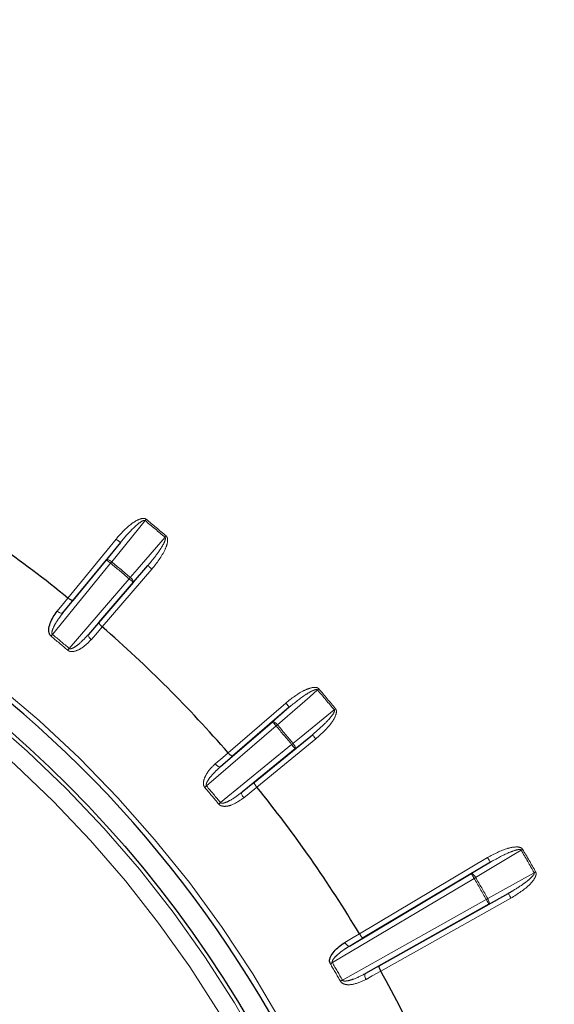
# Paper-space layout 'Sheet2' of a CAD drawing. Units: millimetres. Extents: x 11 to 1716, y 11 to 1106.
# Drawn here: x 1015 to 1029, y 415 to 442 of the extents above; entities that cross this region are included whole.
import ezdxf

# ---------------------------------------------------------------- set-up
doc = ezdxf.new("R2010")
doc.units = ezdxf.units.MM
doc.linetypes.add('PHANTOM', pattern=[12.7, 6.35, -1.27, 1.27, -1.27, 1.27, -1.27])
doc.styles.add('SLDTEXTSTYLE0', font='TXT', dxfattribs={"width": 0.75})
doc.dimstyles.new('SLDDIMSTYLE0', dxfattribs={"dimtxt": 9.525, "dimasz": 10.16, "dimexe": 0, "dimexo": 0.0625, "dimgap": 2.38125, "dimtad": 0, "dimtih": 1, "dimtoh": 1, "dimdec": 1, "dimrnd": 1e-09, "dimzin": 12, "dimdsep": 46, "dimtxsty": 'SLDTEXTSTYLE0', "dimsah": 1, "dimcen": 0.09, "dimadec": 0, "dimazin": 3, "dimtfac": 1, "dimtdec": 1, "dimtofl": 0, "dimtmove": 0, "dimatfit": 3, "dimfxl": 0, "dimfrac": 2, "dimtolj": 1, "dimtzin": 12, "dimarcsym": 0})
doc.dimstyles.new('SLDDIMSTYLE1', dxfattribs={"dimtxt": 9.525, "dimasz": 10.16, "dimexe": 0, "dimexo": 0.0625, "dimgap": 2.38125, "dimtad": 0, "dimtih": 1, "dimtoh": 1, "dimdec": 4, "dimlfac": 4, "dimzin": 12, "dimdsep": 46, "dimtxsty": 'SLDTEXTSTYLE0', "dimsah": 1, "dimcen": 0.09, "dimadec": 0, "dimazin": 3, "dimtfac": 1, "dimtdec": 1, "dimtofl": 0, "dimtmove": 0, "dimatfit": 3, "dimfxl": 0, "dimfrac": 2, "dimtolj": 1, "dimtzin": 12, "dimarcsym": 0})

# ---------------------------------------------------------------- blocks, each defined once
blk = doc.blocks.new('_D_19')
at = {"color": 7, "linetype": 'Continuous', "lineweight": 18, "ltscale": 4}
for p, q in [((1032.171, 576.899), (913.732, 576.899)), ((918.812, 576.899), (918.812, 388.748)), ((906.5, 386.816), (903.603, 386.816)), ((903.603, 386.816), (903.603, 371.682)), ((931.124, 386.816), (934.021, 386.816)), ((934.021, 386.816), (934.021, 371.682)), ((903.603, 371.682), (906.5, 371.682)), ((934.021, 371.682), (931.124, 371.682)), ((918.812, 168.899), (918.812, 357.051)), ((955.586, 168.899), (913.732, 168.899))]:
    blk.add_line(p, q, dxfattribs=at)
for points in [[(918.812, 576.899), (917.288, 566.739), (920.336, 566.739)], [(918.812, 168.899), (920.336, 179.059), (917.288, 179.059)]]:
    blk.add_solid(points, dxfattribs=at)
at = {"color": 7, "linetype": 'Continuous', "lineweight": 18, "ltscale": 4, "char_height": 9.525, "attachment_point": 1, "style": 'SLDTEXTSTYLE0'}
for s, insert in [('16.1', (906.5, 383.961)), ('408', (908.255, 369.329))]:
    blk.add_mtext(s, dxfattribs=dict(at, insert=insert))
blk = doc.blocks.new('_D_20')
at = {"color": 7, "linetype": 'Continuous', "lineweight": 18, "ltscale": 4}
blk.add_line((1027.991, 231.042), (1027.991, 287.197), dxfattribs=at)
for start, end in [(318.65277, 0), (270, 311.09743)]:
    blk.add_arc((1027.991, 444.899), 162.782, start, end, dxfattribs=at)
for points in [[(1190.773, 444.899), (1188.933, 434.792), (1191.98, 434.697)], [(1027.991, 282.117), (1038.194, 280.911), (1038.099, 283.957)]]:
    blk.add_solid(points, dxfattribs=at)
at = {"color": 7, "linetype": 'Continuous', "lineweight": 18, "ltscale": 4, "insert": (1133.517, 334.506), "char_height": 9.525, "attachment_point": 1, "style": 'SLDTEXTSTYLE0'}
blk.add_mtext('90°', dxfattribs=at)

psp = doc.layouts.new('Sheet2')

# ---------------------------------------------------------------- linework, layer by layer
at = {"color": 8, "linetype": 'PHANTOM', "lineweight": 18, "ltscale": 4}
for p, q in [((1015.831507, 426.075585), (1017.149656, 427.68918)), ((1016.882624, 427.122407), (1017.265818, 427.594282)), ((1016.998786, 427.027516), (1015.407891, 425.080039)), ((1018.018061, 426.963076), (1017.619894, 426.503763)), ((1018.131684, 426.86516), (1016.771497, 425.286837)), ((1015.864638, 424.696781), (1017.506273, 426.601686)), ((1015.968708, 426.006444), (1015.695186, 425.668821)), ((1016.394585, 425.081953), (1016.679583, 425.40995)), ((1020.216358, 421.841979), (1021.794678, 423.202164)), ((1021.433286, 422.690377), (1021.892597, 423.088543)), ((1021.531205, 422.576755), (1019.626302, 420.935117)), ((1022.523805, 422.336295), (1022.05193, 421.953104)), ((1020.00956, 420.478374), (1021.957036, 422.069266)), ((1022.618699, 422.220133), (1021.005103, 420.901984)), ((1020.339468, 421.750061), (1020.011475, 421.465062)), ((1020.59834, 420.765668), (1020.935963, 421.039186)), ((1023.811301, 416.891508), (1027.321957, 418.97738)), ((1026.876892, 418.53641), (1027.398571, 418.848425)), ((1026.95351, 418.407463), (1023.072214, 416.101374)), ((1027.890168, 417.996958), (1027.359116, 417.701177)), ((1023.347975, 415.623747), (1027.28575, 417.832002)), ((1027.963533, 417.866133), (1024.401793, 415.868744)), ((1023.916507, 416.779548), (1023.543858, 416.556075)), ((1023.977579, 415.804848), (1024.357432, 416.015841))]:
    psp.add_line(p, q, dxfattribs=at)
at = {"color": 7, "linetype": 'Continuous', "lineweight": 25, "ltscale": 4}
for p, q in [((1017.265818, 427.594282), (1015.968708, 426.006444)), ((1015.695186, 425.668821), (1016.882624, 427.122407)), ((1016.679583, 425.40995), (1018.018061, 426.963076)), ((1017.619894, 426.503763), (1016.394585, 425.081953)), ((1021.892597, 423.088543), (1020.339468, 421.750061)), ((1020.011475, 421.465062), (1021.433286, 422.690377)), ((1020.935963, 421.039186), (1022.523805, 422.336295)), ((1022.05193, 421.953104), (1020.59834, 420.765668)), ((1027.398571, 418.848425), (1023.916507, 416.779548)), ((1023.543858, 416.556075), (1026.876892, 418.53641)), ((1024.357432, 416.015841), (1027.890168, 417.996958)), ((1027.359116, 417.701177), (1023.977579, 415.804848))]:
    psp.add_line(p, q, dxfattribs=at)
at = {"color": 7, "linetype": 'Continuous', "lineweight": 25, "ltscale": 16}
for p, q in [((1015.831628, 426.075485), (1015.831508, 426.075582)), ((1016.771496, 425.286838), (1016.77138, 425.286939)), ((1020.21646, 421.841859), (1020.216358, 421.841976)), ((1021.005103, 420.901987), (1021.005006, 420.902107)), ((1023.81138, 416.891377), (1023.8113, 416.891509)), ((1024.401792, 415.868747), (1024.401717, 415.868883))]:
    psp.add_line(p, q, dxfattribs=at)
at = {"color": 8, "linetype": 'PHANTOM', "lineweight": 18, "ltscale": 16}
psp.add_line((1026.994381, 418.431535), (1026.95351, 418.407463), dxfattribs=at)
at = {"color": 8, "linetype": 'PHANTOM', "lineweight": 18, "ltscale": 4, "flags": 128}
for points in [[(1017.945425, 428.192727), (1017.766015, 427.971795), (1017.028946, 427.064128)], [(1017.975574, 428.229354), (1017.97174, 428.224698), (1017.967913, 428.220049), (1017.964098, 428.215414), (1017.960302, 428.210802), (1017.95653, 428.20622), (1017.95279, 428.201675), (1017.949085, 428.197175), (1017.945425, 428.192727)], [(1017.53709, 426.637746), (1017.723515, 426.852792), (1018.489403, 427.736282)], [(1018.520232, 427.772328), (1018.516311, 427.767746), (1018.512397, 427.763171), (1018.508497, 427.758604), (1018.504615, 427.754067), (1018.500758, 427.749559), (1018.496934, 427.745089), (1018.493147, 427.740656), (1018.489403, 427.736282)], [(1017.149656, 427.68918), (1017.172194, 427.670769), (1017.193876, 427.653052), (1017.213879, 427.636713), (1017.231438, 427.62237), (1017.245892, 427.610561), (1017.256686, 427.601747), (1017.263414, 427.596249), (1017.265818, 427.594282)], [(1016.882624, 427.122407), (1016.890853, 427.127585), (1016.903191, 427.128948), (1016.919171, 427.126452), (1016.938185, 427.120179), (1016.959505, 427.110381), (1016.982322, 427.097432), (1017.005767, 427.081816), (1017.028946, 427.064128)], [(1016.998786, 427.027516), (1016.976248, 427.045926), (1016.954567, 427.063636), (1016.934564, 427.079976), (1016.917005, 427.094325), (1016.902551, 427.106127), (1016.891756, 427.114949), (1016.885029, 427.120447), (1016.882624, 427.122407)], [(1017.028946, 427.064128), (1017.025284, 427.05968), (1017.021577, 427.055188), (1017.017835, 427.050643), (1017.014063, 427.046061), (1017.010265, 427.041449), (1017.006449, 427.036822), (1017.002621, 427.032173), (1016.998786, 427.027516)], [(1018.131684, 426.86516), (1018.109638, 426.884159), (1018.08843, 426.902436), (1018.068866, 426.919296), (1018.051689, 426.934101), (1018.037551, 426.946282), (1018.026994, 426.95538), (1018.020413, 426.961049), (1018.018061, 426.963076)], [(1017.53709, 426.637746), (1017.558531, 426.617987), (1017.577983, 426.59761), (1017.594702, 426.577389), (1017.608053, 426.558092), (1017.617527, 426.540457), (1017.622763, 426.525153), (1017.623562, 426.51277), (1017.619894, 426.503763)], [(1017.619894, 426.503763), (1017.617544, 426.505789), (1017.610963, 426.511466), (1017.600404, 426.520564), (1017.586268, 426.532745), (1017.569091, 426.54755), (1017.549525, 426.56441), (1017.528317, 426.582687), (1017.506273, 426.601686)], [(1015.539133, 425.714441), (1015.710286, 425.925709), (1015.831628, 426.075488)], [(1015.695186, 425.668821), (1015.685027, 425.661243), (1015.670845, 425.657563), (1015.653178, 425.657906), (1015.632696, 425.662272), (1015.610177, 425.670482), (1015.586474, 425.682232), (1015.562491, 425.697073), (1015.539133, 425.714441)], [(1016.771379, 425.286941), (1016.593046, 425.0817), (1016.466613, 424.936198)], [(1015.407891, 425.080039), (1015.402689, 425.073728), (1015.397503, 425.06744), (1015.392349, 425.061181), (1015.387242, 425.05499), (1015.382194, 425.048865), (1015.377223, 425.04283), (1015.372345, 425.036915), (1015.367571, 425.031118)], [(1016.394585, 425.081953), (1016.388891, 425.070636), (1016.387727, 425.056025), (1016.391133, 425.038688), (1016.398984, 425.019272), (1016.410982, 424.998522), (1016.426669, 424.977221), (1016.44545, 424.95618), (1016.466613, 424.936198)], [(1015.864638, 424.696781), (1015.859328, 424.690567), (1015.854032, 424.684368), (1015.848768, 424.678206), (1015.843551, 424.672097), (1015.838397, 424.666062), (1015.833321, 424.660124), (1015.828339, 424.65429), (1015.823464, 424.648583)], [(1022.6658, 423.559882), (1022.45075, 423.373461), (1021.567264, 422.607571)], [(1022.70185, 423.590712), (1022.697266, 423.586793), (1022.692689, 423.582874), (1022.688128, 423.578978), (1022.683588, 423.575096), (1022.679079, 423.571236), (1022.674607, 423.567414), (1022.670177, 423.563629), (1022.6658, 423.559882)], [(1021.794678, 423.202164), (1021.813677, 423.180118), (1021.831955, 423.158906), (1021.848816, 423.139349), (1021.863618, 423.122168), (1021.875802, 423.108034), (1021.884901, 423.097476), (1021.890571, 423.09089), (1021.892597, 423.088543)], [(1021.993648, 422.099426), (1022.214584, 422.278836), (1023.12225, 423.015907)], [(1023.158872, 423.046052), (1023.154215, 423.042223), (1023.149566, 423.038393), (1023.144932, 423.034579), (1023.140322, 423.030779), (1023.13574, 423.027009), (1023.131197, 423.023269), (1023.126698, 423.019566), (1023.12225, 423.015907)], [(1021.433286, 422.690377), (1021.442288, 422.694042), (1021.454676, 422.693245), (1021.46998, 422.688007), (1021.487615, 422.67853), (1021.506911, 422.665179), (1021.527131, 422.64846), (1021.547509, 422.629014), (1021.567264, 422.607571)], [(1021.531205, 422.576755), (1021.512206, 422.598794), (1021.49393, 422.620006), (1021.477069, 422.639571), (1021.462267, 422.656745), (1021.450083, 422.670886), (1021.440984, 422.681443), (1021.435312, 422.688022), (1021.433286, 422.690377)], [(1021.567264, 422.607571), (1021.562885, 422.603831), (1021.558456, 422.600038), (1021.553982, 422.596216), (1021.54947, 422.592364), (1021.544931, 422.588482), (1021.540367, 422.584586), (1021.535791, 422.580667), (1021.531205, 422.576755)], [(1022.618699, 422.220133), (1022.600287, 422.242671), (1022.582575, 422.264352), (1022.566236, 422.284357), (1022.55189, 422.301918), (1022.540083, 422.316372), (1022.531265, 422.327168), (1022.52577, 422.333896), (1022.523805, 422.336295)], [(1021.993648, 422.099426), (1021.989203, 422.095761), (1021.984705, 422.092058), (1021.980162, 422.088318), (1021.975582, 422.08454), (1021.970972, 422.080748), (1021.966339, 422.076926), (1021.961692, 422.073103), (1021.957036, 422.069266)], [(1022.05193, 421.953104), (1022.049965, 421.955511), (1022.04447, 421.962239), (1022.03565, 421.973027), (1022.023845, 421.987481), (1022.009499, 422.005042), (1021.99316, 422.025047), (1021.975448, 422.046728), (1021.957036, 422.069266)], [(1021.993648, 422.099426), (1022.011334, 422.076248), (1022.02695, 422.052801), (1022.039905, 422.029987), (1022.049702, 422.008663), (1022.05597, 421.98965), (1022.058468, 421.973668), (1022.057104, 421.96133), (1022.05193, 421.953104)], [(1019.865715, 421.537094), (1020.070953, 421.715431), (1020.216461, 421.84186)], [(1020.011475, 421.465062), (1020.000155, 421.459369), (1019.985549, 421.458207), (1019.968209, 421.461612), (1019.948795, 421.469465), (1019.928045, 421.48146), (1019.906744, 421.497151), (1019.885702, 421.515927), (1019.865715, 421.537094)], [(1019.626302, 420.935117), (1019.620085, 420.929804), (1019.613886, 420.924515), (1019.607724, 420.919247), (1019.601616, 420.914032), (1019.595583, 420.908876), (1019.589642, 420.903802), (1019.583808, 420.898817), (1019.578101, 420.893945)], [(1020.59834, 420.765668), (1020.590767, 420.755506), (1020.587082, 420.741327), (1020.587429, 420.723654), (1020.591789, 420.703173), (1020.6, 420.680657), (1020.611749, 420.656957), (1020.626593, 420.632973), (1020.643964, 420.609616)], [(1021.005006, 420.902111), (1020.793743, 420.730956), (1020.643964, 420.609616)], [(1020.00956, 420.478374), (1020.003249, 420.473166), (1019.996959, 420.46798), (1019.990704, 420.462832), (1019.984507, 420.457721), (1019.978383, 420.452677), (1019.972354, 420.4477), (1019.966434, 420.442827), (1019.960641, 420.438051)], [(1028.242085, 419.177793), (1027.997836, 419.031709), (1026.994381, 418.431535)], [(1028.242085, 419.177793), (1028.24705, 419.180721), (1028.252068, 419.183679), (1028.257138, 419.186667), (1028.262253, 419.189677), (1028.267398, 419.192709), (1028.272569, 419.195756), (1028.277758, 419.198811), (1028.282955, 419.201873)], [(1027.398571, 418.848425), (1027.396988, 418.851092), (1027.392551, 418.858565), (1027.385428, 418.870546), (1027.375899, 418.886594), (1027.364313, 418.906085), (1027.351122, 418.928288), (1027.33682, 418.952361), (1027.321957, 418.97738)], [(1026.994381, 418.431535), (1026.978667, 418.456085), (1026.961993, 418.478794), (1026.944994, 418.498777), (1026.928324, 418.515287), (1026.91261, 418.527685), (1026.898454, 418.535508), (1026.886396, 418.538459), (1026.876892, 418.53641)], [(1026.95351, 418.407463), (1026.938643, 418.432482), (1026.924341, 418.456554), (1026.91115, 418.478757), (1026.899568, 418.498248), (1026.890035, 418.514289), (1026.882916, 418.526277), (1026.878479, 418.533742), (1026.876892, 418.53641)], [(1027.327034, 417.855367), (1027.575675, 417.993851), (1028.597164, 418.562777)], [(1028.597164, 418.562777), (1028.602179, 418.565616), (1028.607252, 418.568484), (1028.612375, 418.571383), (1028.617542, 418.574303), (1028.622738, 418.577239), (1028.627965, 418.580197), (1028.633203, 418.583162), (1028.638455, 418.586127)], [(1027.890168, 417.996958), (1027.891688, 417.994253), (1027.895938, 417.986676), (1027.902755, 417.974517), (1027.911882, 417.958237), (1027.922972, 417.938463), (1027.935605, 417.915933), (1027.949299, 417.891517), (1027.963533, 417.866133)], [(1027.28575, 417.832002), (1027.290999, 417.834975), (1027.296241, 417.83794), (1027.301464, 417.840898), (1027.30666, 417.843834), (1027.311827, 417.846762), (1027.31695, 417.84966), (1027.32202, 417.852528), (1027.327034, 417.855367)], [(1027.359116, 417.701177), (1027.357596, 417.703882), (1027.35335, 417.711459), (1027.346532, 417.723618), (1027.337402, 417.739898), (1027.326311, 417.759672), (1027.313679, 417.782202), (1027.299985, 417.806618), (1027.28575, 417.832002)], [(1027.359116, 417.701177), (1027.365636, 417.708382), (1027.369115, 417.720303), (1027.369417, 417.736471), (1027.366533, 417.756282), (1027.360573, 417.778976), (1027.351763, 417.803682), (1027.340441, 417.829476), (1027.327034, 417.855367)], [(1023.412885, 416.652411), (1023.646064, 416.792244), (1023.811381, 416.891374)], [(1023.412885, 416.652411), (1023.428875, 416.628085), (1023.446323, 416.605927), (1023.464564, 416.586764), (1023.482905, 416.571334), (1023.500652, 416.560218), (1023.517133, 416.55384), (1023.531719, 416.552447), (1023.543858, 416.556075)], [(1023.017574, 416.069239), (1023.024043, 416.073039), (1023.030655, 416.076928), (1023.03739, 416.080892), (1023.04423, 416.084915), (1023.051153, 416.088991), (1023.058138, 416.093096), (1023.065166, 416.097231), (1023.072214, 416.101374)], [(1024.401718, 415.868886), (1024.16403, 415.736862), (1023.995518, 415.64326)], [(1023.292818, 415.592499), (1023.299349, 415.596195), (1023.306025, 415.599979), (1023.312823, 415.603831), (1023.319728, 415.607743), (1023.326715, 415.611699), (1023.333767, 415.615693), (1023.34086, 415.619716), (1023.347975, 415.623747)], [(1023.995518, 415.64326), (1023.98245, 415.66927), (1023.97198, 415.695459), (1023.964507, 415.720835), (1023.960316, 415.744439), (1023.959563, 415.76536), (1023.962281, 415.782824), (1023.968363, 415.796153), (1023.977579, 415.804848)]]:
    psp.add_lwpolyline(points, dxfattribs=at)
at = {"color": 7, "linetype": 'Continuous', "lineweight": 25, "ltscale": 16}
psp.add_circle((993.828762, 398.899241), 31.155163, dxfattribs=at)
at = {"color": 8, "linetype": 'PHANTOM', "lineweight": 18, "ltscale": 16}
for radius in [31.056775, 30.55708]:
    psp.add_circle((993.828762, 398.899241), radius, dxfattribs=at)
for centre, radius, start, end in [((993.828762, 398.899241), 31.897141, 97.2394765, 92.7605235), ((993.828762, 398.899241), 37.943668, 49.4638492, 50.5361508), ((993.828762, 398.899241), 37.991102, 49.4638492, 50.5361508), ((993.828762, 398.899241), 36.442419, 49.479212, 50.520788), ((993.828762, 398.899241), 36.489853, 49.479212, 50.520788), ((1040.371742, 407.09212), 30.057492, 139.437685, 139.5281063), ((993.828762, 398.899241), 33.864368, 49.4965398, 50.5034602), ((993.828762, 398.899241), 33.927761, 49.4965398, 50.5034602), ((993.828762, 398.899241), 37.943668, 39.4638492, 40.5361508), ((993.828762, 398.899241), 37.991102, 39.4638492, 40.5361508), ((993.828762, 398.899241), 36.442419, 39.479212, 40.520788), ((993.828762, 398.899241), 36.489853, 39.479212, 40.520788), ((993.828762, 398.899241), 33.864368, 39.4965398, 40.5034602), ((993.828762, 398.899241), 33.927761, 39.4965398, 40.5034602), ((993.828762, 398.899241), 39.943668, 29.4906617, 30.5093383), ((993.828762, 398.899241), 39.991102, 29.4906617, 30.5093383), ((993.828762, 398.899241), 38.442419, 29.5048111, 30.4951889), ((993.828762, 398.899241), 38.489853, 29.5048111, 30.4951889), ((993.828762, 398.899241), 33.864368, 29.5343019, 30.4656981), ((993.828762, 398.899241), 33.927761, 29.5343019, 30.4656981)]:
    psp.add_arc(centre, radius, start, end, dxfattribs=at)
at = {"color": 7, "linetype": 'Continuous', "lineweight": 25, "ltscale": 16}
for radius, start, end in [(31.752795, 270, 92.7605235), (34.96676, 51.0053755, 59.0323866), (34.96676, 41.0053755, 48.9946245), (34.96676, 30.9676134, 38.9946245), (34.96676, 21.0053755, 29.0323866)]:
    psp.add_arc((993.828762, 398.899241), radius, start, end, dxfattribs=at)
at = {"color": 8, "linetype": 'PHANTOM', "lineweight": 18, "ltscale": 4}
for points, knots in [([(1017.149656, 427.68918), (1017.284913, 427.839825), (1017.47347, 428.049836), (1017.741874, 428.218646), (1017.865064, 428.254888), (1017.926555, 428.253431), (1017.957926, 428.242757), (1017.97237, 428.231787), (1017.975574, 428.229354)], [0, 0, 0, 0, 0.582261793, 0.811719243, 0.90722246, 0.947599683, 0.988378343, 1, 1, 1, 1]), ([(1017.265818, 427.594282), (1017.389643, 427.73917), (1017.560152, 427.938683), (1017.779157, 428.128682), (1017.871805, 428.186174), (1017.911129, 428.198868), (1017.928879, 428.199638), (1017.938977, 428.197339), (1017.943775, 428.193907), (1017.945425, 428.192727)], [0, 0, 0, 0, 0.616858525, 0.84942276, 0.936557222, 0.967818957, 0.981206301, 0.993537718, 1, 1, 1, 1]), ([(1018.489403, 427.736282), (1018.491506, 427.734061), (1018.495978, 427.729337), (1018.50133, 427.713586), (1018.499607, 427.679213), (1018.468204, 427.586009), (1018.40738, 427.481439), (1018.282375, 427.289935), (1018.157654, 427.127158), (1018.046029, 426.995951), (1018.018061, 426.963076)], [0, 0, 0, 0, 0.009692865, 0.020613891, 0.052137696, 0.118515688, 0.337057923, 0.441575688, 0.860082118, 1, 1, 1, 1]), ([(1018.520232, 427.772328), (1018.528579, 427.763269), (1018.547286, 427.742964), (1018.562322, 427.689935), (1018.559285, 427.572189), (1018.446748, 427.267665), (1018.265798, 427.036495), (1018.131684, 426.86516)], [0, 0, 0, 0, 0.035264352, 0.079034886, 0.154752364, 0.373531328, 1, 1, 1, 1]), ([(1015.407891, 425.080039), (1015.404512, 425.083642), (1015.398823, 425.08971), (1015.391541, 425.109188), (1015.391, 425.149737), (1015.415991, 425.237974), (1015.484102, 425.373373), (1015.583043, 425.525994), (1015.661384, 425.62577), (1015.695186, 425.668821)], [0, 0, 0, 0, 0.021072473, 0.035481844, 0.089093356, 0.195003136, 0.43774011, 0.757400211, 1, 1, 1, 1]), ([(1016.394585, 425.081953), (1016.308714, 424.989106), (1016.182496, 424.852632), (1016.012393, 424.727332), (1015.927589, 424.688937), (1015.892168, 424.686729), (1015.8787, 424.688898), (1015.870214, 424.692405), (1015.865748, 424.69591), (1015.864638, 424.696781)], [0, 0, 0, 0, 0.559036838, 0.82170969, 0.934737163, 0.961188955, 0.975501909, 0.993911984, 1, 1, 1, 1]), ([(1016.466613, 424.936198), (1016.37631, 424.845694), (1016.240869, 424.709955), (1016.031, 424.615309), (1015.913735, 424.607537), (1015.854101, 424.625983), (1015.832382, 424.642005), (1015.823464, 424.648583)], [0, 0, 0, 0, 0.514773999, 0.772074843, 0.901280038, 0.959466326, 1, 1, 1, 1]), ([(1021.794678, 423.202164), (1021.95404, 423.327028), (1022.176204, 423.501099), (1022.469842, 423.620755), (1022.597451, 423.635045), (1022.65776, 423.622941), (1022.686794, 423.606971), (1022.699117, 423.593663), (1022.70185, 423.590712)], [0, 0, 0, 0, 0.582261506, 0.811720022, 0.907222795, 0.94759994, 0.988379569, 1, 1, 1, 1]), ([(1021.892597, 423.088543), (1022.039701, 423.209727), (1022.242263, 423.376597), (1022.490939, 423.52568), (1022.59216, 423.566205), (1022.633092, 423.571889), (1022.650705, 423.569554), (1022.660248, 423.565537), (1022.66438, 423.561329), (1022.6658, 423.559882)], [0, 0, 0, 0, 0.616861304, 0.849424034, 0.936559856, 0.967822104, 0.981209063, 0.993540676, 1, 1, 1, 1]), ([(1023.12225, 423.015907), (1023.123936, 423.013354), (1023.127518, 423.007925), (1023.130058, 422.991487), (1023.122389, 422.957936), (1023.075285, 422.871599), (1022.99722, 422.779184), (1022.840863, 422.612295), (1022.689766, 422.473653), (1022.557057, 422.363816), (1022.523805, 422.336295)], [0, 0, 0, 0, 0.009695952, 0.020612038, 0.052134163, 0.118514568, 0.33705431, 0.441571148, 0.860077968, 1, 1, 1, 1]), ([(1023.158872, 423.046052), (1023.165519, 423.035682), (1023.180417, 423.012438), (1023.186015, 422.957602), (1023.16258, 422.842171), (1022.998872, 422.561813), (1022.780528, 422.365577), (1022.618699, 422.220133)], [0, 0, 0, 0, 0.035262414, 0.079033915, 0.154752493, 0.373532629, 1, 1, 1, 1]), ([(1019.578101, 420.893945), (1019.569156, 420.906895), (1019.549059, 420.935994), (1019.536939, 421.001901), (1019.549813, 421.111642), (1019.642676, 421.312209), (1019.769107, 421.453147), (1019.865464, 421.536875), (1019.865715, 421.537094)], [0, 0, 0, 0, 0.0573051259, 0.1287575725, 0.2454969902, 0.4825189756, 0.9986494405, 1, 1, 1, 1]), ([(1019.626302, 420.935117), (1019.623602, 420.939252), (1019.619056, 420.946215), (1019.61526, 420.96666), (1019.621775, 421.00669), (1019.661702, 421.089247), (1019.752295, 421.210763), (1019.876232, 421.343884), (1019.97071, 421.428537), (1020.011475, 421.465062)], [0, 0, 0, 0, 0.021069465, 0.035472258, 0.0890947, 0.195004215, 0.437743541, 0.757403472, 1, 1, 1, 1]), ([(1020.59834, 420.765668), (1020.497651, 420.689141), (1020.34965, 420.576656), (1020.160373, 420.482809), (1020.070192, 420.459699), (1020.034923, 420.463687), (1020.022041, 420.468173), (1020.014289, 420.473093), (1020.010501, 420.477322), (1020.00956, 420.478374)], [0, 0, 0, 0, 0.559032391, 0.821708001, 0.934735847, 0.961189946, 0.97550131, 0.99391022, 1, 1, 1, 1]), ([(1020.643964, 420.609616), (1020.539316, 420.536172), (1020.38236, 420.426019), (1020.159246, 420.36924), (1020.042413, 420.381957), (1019.986889, 420.410477), (1019.968282, 420.430025), (1019.960641, 420.438051)], [0, 0, 0, 0, 0.5147744865, 0.7720767549, 0.9012819468, 0.9594668044, 1, 1, 1, 1]), ([(1027.321957, 418.97738), (1027.500643, 419.072563), (1027.749746, 419.205254), (1028.059742, 419.27187), (1028.187893, 419.263719), (1028.245162, 419.241274), (1028.27097, 419.2205), (1028.280781, 419.205251), (1028.282955, 419.201873)], [0, 0, 0, 0, 0.582272845, 0.811731015, 0.907238333, 0.947613194, 0.988394885, 1, 1, 1, 1]), ([(1027.398571, 418.848425), (1027.564546, 418.942116), (1027.793095, 419.071128), (1028.063941, 419.174578), (1028.170682, 419.19686), (1028.211975, 419.195302), (1028.228914, 419.189943), (1028.237605, 419.184322), (1028.24094, 419.179462), (1028.242085, 419.177793)], [0, 0, 0, 0, 0.616865932, 0.8494324971, 0.9365713995, 0.9678353891, 0.9812198456, 0.9935518602, 1, 1, 1, 1]), ([(1028.597164, 418.562777), (1028.598383, 418.559971), (1028.600973, 418.554005), (1028.600623, 418.537368), (1028.587252, 418.505639), (1028.525871, 418.428717), (1028.432917, 418.351141), (1028.249827, 418.213686), (1028.077062, 418.103332), (1027.927442, 418.018173), (1027.890168, 417.996958)], [0, 0, 0, 0, 0.009694812, 0.020612489, 0.052155037, 0.118565259, 0.337256959, 0.441912571, 0.860967773, 1, 1, 1, 1]), ([(1028.638455, 418.586127), (1028.643206, 418.574759), (1028.653853, 418.549281), (1028.649873, 418.494287), (1028.606764, 418.384606), (1028.397012, 418.136832), (1028.148028, 417.981346), (1027.963533, 417.866133)], [0, 0, 0, 0, 0.035271449, 0.079051158, 0.154805576, 0.373721721, 1, 1, 1, 1]), ([(1023.072214, 416.101374), (1023.070276, 416.105919), (1023.067013, 416.11357), (1023.066837, 416.134362), (1023.080235, 416.17264), (1023.133931, 416.246977), (1023.244326, 416.350836), (1023.389561, 416.460328), (1023.497351, 416.527216), (1023.543858, 416.556075)], [0, 0, 0, 0, 0.021079005, 0.035480806, 0.089092258, 0.195004999, 0.437739232, 0.757405003, 1, 1, 1, 1]), ([(1023.995518, 415.64326), (1023.879742, 415.589027), (1023.706097, 415.507686), (1023.476526, 415.490369), (1023.363652, 415.523103), (1023.313903, 415.560802), (1023.298956, 415.583273), (1023.292818, 415.592499)], [0, 0, 0, 0, 0.514773534, 0.772076613, 0.901282084, 0.959467543, 1, 1, 1, 1]), ([(1023.977579, 415.804848), (1023.865169, 415.746906), (1023.69994, 415.661737), (1023.497279, 415.602003), (1023.404468, 415.594886), (1023.370416, 415.604891), (1023.358502, 415.611536), (1023.351719, 415.617727), (1023.34872, 415.622548), (1023.347975, 415.623747)], [0, 0, 0, 0, 0.559030721, 0.821707098, 0.934733801, 0.961184564, 0.97549771, 0.993909662, 1, 1, 1, 1])]:
    psp.add_open_spline(points, degree=3, knots=knots, dxfattribs=at)
at = {"color": 7, "linetype": 'Continuous', "lineweight": 25, "ltscale": 4}
for points, knots in [([(1015.968708, 426.006444), (1015.96852, 426.006247), (1015.96673, 426.004368), (1015.959681, 426.002012), (1015.94029, 426.006155), (1015.908648, 426.021341), (1015.870873, 426.044944), (1015.844712, 426.065305), (1015.831628, 426.075488)], [0, 0, 0, 0, 0.015957899, 0.152144257, 0.368814409, 0.580679197, 0.790299632, 1, 1, 1, 1]), ([(1015.367571, 425.031118), (1015.356513, 425.04232), (1015.331669, 425.067489), (1015.308288, 425.13029), (1015.301911, 425.240603), (1015.358531, 425.454235), (1015.458594, 425.615043), (1015.538924, 425.714182), (1015.539133, 425.714441)], [0, 0, 0, 0, 0.0573073278, 0.1287621401, 0.2455041006, 0.4825239355, 0.9986519558, 1, 1, 1, 1]), ([(1016.771379, 425.286941), (1016.75908, 425.298057), (1016.734486, 425.320286), (1016.704687, 425.353389), (1016.684228, 425.381908), (1016.676792, 425.4003), (1016.677879, 425.407632), (1016.679421, 425.40973), (1016.679583, 425.40995)], [0, 0, 0, 0, 0.209691297, 0.419307248, 0.631181481, 0.847856116, 0.984039443, 1, 1, 1, 1]), ([(1020.339468, 421.750061), (1020.339249, 421.749901), (1020.337163, 421.748371), (1020.329808, 421.747261), (1020.311431, 421.754712), (1020.282909, 421.775167), (1020.249806, 421.804969), (1020.227576, 421.829562), (1020.216459, 421.84186)], [0, 0, 0, 0, 0.015955734, 0.152143225, 0.36881533, 0.580684537, 0.790309695, 1, 1, 1, 1]), ([(1021.005006, 420.902111), (1020.994824, 420.915194), (1020.974463, 420.941354), (1020.950863, 420.979125), (1020.935669, 421.010773), (1020.93154, 421.030161), (1020.933881, 421.037216), (1020.935766, 421.038999), (1020.935963, 421.039186)], [0, 0, 0, 0, 0.2096919052, 0.4192993156, 0.6311859318, 0.8478571365, 0.9840419002, 1, 1, 1, 1]), ([(1023.017574, 416.069239), (1023.011023, 416.083548), (1022.996304, 416.115702), (1022.99586, 416.182713), (1023.027659, 416.288534), (1023.154065, 416.46984), (1023.303135, 416.586578), (1023.412599, 416.65224), (1023.412885, 416.652411)], [0, 0, 0, 0, 0.057296636, 0.128750945, 0.245499932, 0.482513895, 0.998649732, 1, 1, 1, 1]), ([(1023.916507, 416.779548), (1023.916262, 416.779427), (1023.913932, 416.77827), (1023.906511, 416.77848), (1023.889705, 416.789005), (1023.865186, 416.814122), (1023.837787, 416.849238), (1023.820182, 416.877327), (1023.811379, 416.891374)], [0, 0, 0, 0, 0.015959926, 0.152147425, 0.368819138, 0.580692031, 0.790320964, 1, 1, 1, 1]), ([(1024.401716, 415.868886), (1024.393951, 415.883532), (1024.378423, 415.91282), (1024.361718, 415.954107), (1024.352223, 415.987903), (1024.351516, 416.007718), (1024.355037, 416.014241), (1024.357205, 416.015689), (1024.357432, 416.015841)], [0, 0, 0, 0, 0.2096856, 0.419299458, 0.631187157, 0.847850894, 0.984038421, 1, 1, 1, 1])]:
    psp.add_open_spline(points, degree=3, knots=knots, dxfattribs=at)

# ---------------------------------------------------------------- dimensions: what is measured, and where the dimension line sits
at = {"color": 7, "linetype": 'Continuous', "lineweight": 18, "ltscale": 4}
dim = psp.add_linear_dim(base=(918.811737, 168.899241), p1=(1047.648762, 576.899241), p2=(960.666263, 168.899241), angle=90, dimstyle='SLDDIMSTYLE0', dxfattribs=at)
dim.commit()
dim.dimension.update_dxf_attribs({"geometry": '_D_19', "text_midpoint": (918.811737, 372.899241), "dimtype": 160})
dim = psp.add_angular_dim_2l(base=(1085.128261, 292.474611), line1=((1027.991261, 225.961691), (1027.991261, 169.899241)), line2=((1200.528762, 444.899241), (1047.648762, 444.899241)), dimstyle='SLDDIMSTYLE1', dxfattribs=at)
dim.commit()
dim.dimension.update_dxf_attribs({"geometry": '_D_20', "text_midpoint": (1143.095355, 329.795148), "dimtype": 162})

doc.saveas('drawing.dxf')
